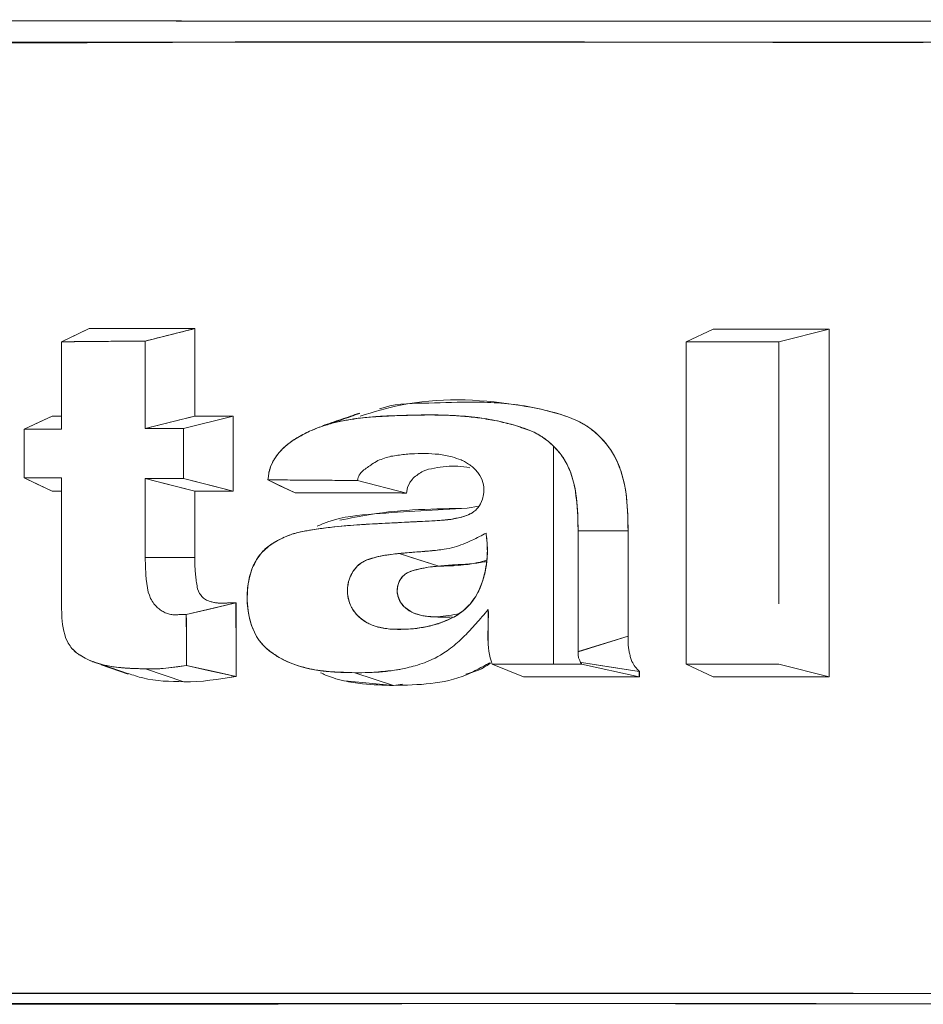
# Model space of a CAD drawing. Units: millimetres. Extents: x 10 to 593, y 4 to 410.
# Drawn here: x 79 to 84, y 377 to 382 of the extents above; entities that cross this region are included whole.
import ezdxf

# ---------------------------------------------------------------- set-up
doc = ezdxf.new("R2010")
doc.units = ezdxf.units.MM

msp = doc.modelspace()

# ---------------------------------------------------------------- linework, layer by layer
at = {"color": 7, "linetype": 'Continuous', "lineweight": 0}
for p, q in [((79.341936, 380.348713), (79.200251, 380.281651)), ((79.628311, 380.284939), (79.881568, 380.348714)), ((79.881567, 379.902469), (79.881567, 380.348713)), ((79.881838, 380.348729), (79.881838, 379.902469)), ((82.52504, 380.346304), (82.387465, 380.281192)), ((82.52504, 380.346308), (82.52504, 380.346304)), ((82.860642, 380.281807), (83.116771, 380.346305)), ((83.116773, 380.346308), (83.116773, 378.570864)), ((83.117194, 380.346308), (83.117194, 378.570864)), ((79.200239, 379.835391), (79.200239, 380.281645)), ((79.200245, 380.281646), (79.200244, 379.835389)), ((79.341939, 380.282739), (79.341939, 380.282623)), ((79.342131, 380.282626), (79.342131, 380.282741)), ((79.628314, 380.284942), (79.628314, 379.838679)), ((79.62832, 379.83868), (79.62832, 380.284941)), ((82.387464, 378.944203), (82.387464, 380.281191)), ((82.387604, 380.281191), (82.387604, 378.635979)), ((82.86065, 378.944203), (82.86065, 380.281805)), ((82.860833, 380.280541), (82.860833, 380.281805)), ((79.153336, 379.902453), (79.01131, 379.835237)), ((79.200239, 379.902453), (79.153336, 379.902453)), ((79.153338, 379.902454), (79.153338, 379.902443)), ((79.153523, 379.902232), (79.153523, 379.902469)), ((79.153523, 379.902469), (79.200239, 379.902469)), ((80.076295, 379.902455), (79.822963, 379.838657)), ((79.822971, 379.838659), (80.076296, 379.902456)), ((80.076295, 379.519552), (80.076295, 379.902455)), ((80.076596, 379.902469), (80.076596, 379.519537)), ((79.011312, 379.835233), (79.011313, 379.586773)), ((79.011318, 379.586772), (79.011316, 379.835233)), ((79.153338, 379.835353), (79.153338, 379.835334)), ((79.153523, 379.835334), (79.153523, 379.835353)), ((79.822963, 379.838657), (79.822963, 379.583348)), ((79.822969, 379.583348), (79.822969, 379.838658)), ((81.710549, 379.748924), (81.710549, 378.635278)), ((79.01131, 379.586769), (79.153336, 379.519554)), ((79.153338, 379.586672), (79.153338, 379.586655)), ((79.153523, 379.586655), (79.153523, 379.586671)), ((79.62829, 379.583326), (79.628426, 379.180891)), ((79.628292, 379.583326), (79.881631, 379.519537)), ((79.628363, 379.382108), (79.6283, 379.583326)), ((80.076296, 379.519551), (79.822971, 379.583348)), ((80.961251, 379.509528), (80.71161, 379.573674)), ((80.978317, 379.56273), (80.966982, 379.53742)), ((81.347547, 379.57467), (81.354262, 379.550922)), ((79.153336, 379.519554), (79.20021, 379.519554)), ((79.20021, 379.519537), (79.153523, 379.519537)), ((79.881838, 379.519537), (79.881941, 379.180913)), ((80.966982, 379.53742), (80.961576, 379.509528)), ((81.354576, 379.501449), (81.348729, 379.477424)), ((81.271428, 379.43132), (81.330533, 379.441589)), ((81.835022, 379.389859), (81.830415, 379.46293)), ((79.628426, 379.180891), (79.628363, 379.382108)), ((81.836535, 379.316494), (81.836565, 378.699699)), ((82.091875, 379.316498), (82.091896, 378.778864)), ((80.923872, 379.201145), (81.125696, 379.136503)), ((81.132033, 379.219183), (81.135976, 379.21992)), ((81.373575, 379.205683), (81.370249, 379.156562)), ((79.630956, 379.091356), (79.628426, 379.18089)), ((81.836554, 378.944203), (81.836548, 379.130349)), ((80.914838, 379.026607), (80.919957, 379.047645)), ((80.919957, 379.047646), (80.928938, 379.066877)), ((81.350276, 379.062895), (81.333601, 379.019739)), ((79.895516, 379.020483), (79.905478, 378.996247)), ((80.660337, 378.994457), (80.660164, 379.026539)), ((80.914031, 379.004516), (80.914838, 379.026607)), ((80.917951, 378.982117), (80.914031, 379.004515)), ((79.200417, 378.955975), (79.200423, 378.955975)), ((79.200423, 378.955975), (79.200417, 378.955975)), ((79.200423, 378.955975), (79.200449, 378.944204)), ((79.200449, 378.944203), (79.20272, 378.873104)), ((79.837891, 378.889838), (80.091232, 378.94867)), ((80.091457, 378.94867), (80.091719, 378.573173)), ((80.672628, 378.944203), (80.666494, 378.962162)), ((80.688026, 378.913897), (80.672628, 378.944203)), ((80.9303, 378.953141), (80.917951, 378.982117)), ((81.836556, 378.900448), (81.836554, 378.944203)), ((79.837993, 378.759343), (79.8379, 378.88984)), ((80.152631, 378.910316), (80.158502, 378.877054)), ((81.378417, 378.91464), (81.378484, 378.914716)), ((81.378136, 378.843817), (81.376903, 378.772575)), ((79.222181, 378.771733), (79.235726, 378.742249)), ((79.838052, 378.628844), (79.837993, 378.759343)), ((81.376903, 378.772575), (81.37808, 378.7374)), ((81.836565, 378.699699), (82.091485, 378.778863)), ((82.091485, 378.778863), (81.836566, 378.6997)), ((81.836562, 378.6997), (81.836562, 378.699766)), ((81.398909, 378.636187), (81.558418, 378.570864)), ((81.558418, 378.570863), (81.39891, 378.63619)), ((81.839424, 378.66906), (81.837785, 378.684322)), ((81.844798, 378.655298), (81.839424, 378.66906)), ((82.148576, 378.57087), (81.854284, 378.635062)), ((81.854287, 378.635063), (82.148577, 378.57087)), ((81.854403, 378.643887), (82.148991, 378.599263)), ((82.387465, 378.635979), (82.52504, 378.570867)), ((83.116771, 378.570866), (82.860642, 378.635364)), ((82.860833, 378.635366), (82.860833, 378.63663)), ((79.628812, 378.611767), (79.825502, 378.54654)), ((80.697384, 378.59235), (80.697463, 378.592352)), ((80.697392, 378.59235), (80.894436, 378.527397)), ((82.149403, 378.599263), (82.149021, 378.570864)), ((80.091719, 378.573173), (80.068867, 378.570884)), ((80.894799, 378.527385), (80.645907, 378.550515)), ((82.52504, 378.570867), (82.52504, 378.570864)), ((80.941385, 378.533169), (80.894799, 378.527385))]:
    msp.add_line(p, q, dxfattribs=at)
at = {"color": 7, "linetype": 'Continuous', "lineweight": 30}
for p, q in [((81.122093, 378.842799), (81.123927, 378.843432)), ((81.130512, 378.845703), (81.132467, 378.846378)), ((79.358925, 378.650002), (79.362792, 378.648669)), ((79.403794, 378.63454), (79.541844, 378.58697))]:
    msp.add_line(p, q, dxfattribs=at)
at = {"color": 7, "linetype": 'Continuous', "lineweight": 0, "flags": 128}
for points in [[(79.200239, 380.28165), (79.279591, 380.319205), (79.341939, 380.348713)], [(79.011316, 379.835238), (79.090845, 379.872877), (79.153338, 379.902454)], [(79.628314, 379.838679), (79.770166, 379.874403), (79.881631, 379.90247)], [(80.268119, 379.644986), (80.263303, 379.628452), (80.258488, 379.611918)], [(80.28259, 379.675443), (80.275354, 379.660214), (80.268119, 379.644986)], [(81.79152, 379.631372), (81.784205, 379.646722), (81.776891, 379.662071)], [(80.258488, 379.611918), (80.256472, 379.594018), (80.254455, 379.576118)], [(80.71439, 379.588478), (80.717258, 379.594924), (80.720126, 379.601369)], [(80.720126, 379.601369), (80.724191, 379.607019), (80.728258, 379.612669)], [(80.728258, 379.612669), (80.733242, 379.617675), (80.738227, 379.622682)], [(81.335744, 379.598757), (81.341645, 379.586714), (81.347547, 379.57467)], [(81.803639, 379.599231), (81.797579, 379.615302), (81.79152, 379.631372)], [(81.821015, 379.531946), (81.812326, 379.565589), (81.803639, 379.599231)], [(79.153338, 379.519553), (79.073804, 379.557195), (79.011318, 379.586769)], [(79.20019, 379.586617), (79.200229, 379.428957), (79.200269, 379.271296)], [(79.881631, 379.519537), (79.739754, 379.555259), (79.62829, 379.583326)], [(79.822963, 379.583348), (79.964825, 379.547624), (80.076295, 379.519552)], [(80.254452, 379.576116), (80.33189, 379.538937), (80.392742, 379.509721)], [(80.392745, 379.50972), (80.315298, 379.546903), (80.254452, 379.576116)], [(80.711604, 379.573673), (80.712996, 379.581076), (80.71439, 379.588478)], [(81.354262, 379.550922), (81.35539, 379.538575), (81.356518, 379.526228)], [(79.881666, 379.180913), (79.881595, 379.370543), (79.881567, 379.519537)], [(81.356518, 379.526228), (81.355548, 379.513839), (81.354576, 379.501449)], [(81.830415, 379.46293), (81.825715, 379.497438), (81.821015, 379.531946)], [(81.339203, 379.455004), (81.332743, 379.445008), (81.326282, 379.435013)], [(81.348729, 379.477424), (81.343965, 379.466214), (81.339203, 379.455004)], [(81.836541, 379.316495), (81.835781, 379.353177), (81.835022, 379.389859)], [(81.366959, 379.304958), (81.369713, 379.280168), (81.372465, 379.255379)], [(81.836535, 379.316495), (81.963995, 379.316495), (82.091452, 379.316498)], [(82.091452, 379.316498), (81.948699, 379.316494), (81.836535, 379.316494)], [(81.836548, 379.130349), (81.836545, 379.223422), (81.836541, 379.316495)], [(79.200269, 379.271296), (79.200345, 379.113635), (79.200423, 378.955975)], [(81.372465, 379.255379), (81.373019, 379.230531), (81.373575, 379.205683)], [(81.12573, 379.136492), (81.024791, 379.168823), (80.923872, 379.201145)], [(79.628426, 379.180891), (79.770279, 379.180904), (79.88173, 379.180915)], [(79.88173, 379.180913), (79.739882, 379.1809), (79.628426, 379.18089)], [(81.370249, 379.156562), (81.366363, 379.132647), (81.362478, 379.108733)], [(79.635654, 379.046984), (79.633306, 379.06917), (79.630956, 379.091356)], [(80.17431, 379.125121), (80.167083, 379.101647), (80.159859, 379.078173)], [(80.665494, 379.057585), (80.670692, 379.072174), (80.675889, 379.086763)], [(81.362478, 379.108733), (81.356376, 379.085814), (81.350276, 379.062895)], [(79.64402, 379.003163), (79.639837, 379.025074), (79.635654, 379.046984)], [(80.153836, 379.045529), (80.151927, 379.028806), (80.150017, 379.012084)], [(80.159859, 379.078173), (80.156848, 379.061851), (80.153836, 379.045529)], [(80.660164, 379.026539), (80.662829, 379.042062), (80.665494, 379.057585)], [(79.655365, 378.971706), (79.649693, 378.987435), (79.64402, 379.003163)], [(80.150017, 379.012084), (80.149248, 378.995138), (80.148478, 378.978191)], [(80.666494, 378.962162), (80.663416, 378.978309), (80.660337, 378.994457)], [(80.091177, 378.948657), (79.949339, 378.915719), (79.837888, 378.889838)], [(80.148478, 378.978191), (80.148899, 378.961197), (80.149323, 378.944204)], [(80.149323, 378.944203), (80.150977, 378.92726), (80.152631, 378.910316)], [(81.378484, 378.914716), (81.378311, 378.879267), (81.378136, 378.843818)], [(79.20272, 378.873104), (79.20454, 378.855496), (79.206361, 378.837889)], [(79.206361, 378.837889), (79.209493, 378.820873), (79.212627, 378.803859)], [(80.158502, 378.877054), (80.16276, 378.860917), (80.167021, 378.84478)], [(80.167021, 378.84478), (80.172643, 378.829319), (80.178264, 378.813858)], [(79.212627, 378.803859), (79.217404, 378.787795), (79.222181, 378.771733)], [(80.178264, 378.813858), (80.185295, 378.799258), (80.192329, 378.784659)], [(81.37808, 378.7374), (81.379825, 378.720094), (81.381568, 378.702788)], [(81.381568, 378.702788), (81.384902, 378.685887), (81.388233, 378.668987)], [(81.837785, 378.684322), (81.837174, 378.692011), (81.836562, 378.6997)], [(81.388233, 378.668987), (81.39357, 378.652589), (81.398907, 378.636191)], [(81.854279, 378.635065), (81.849538, 378.645182), (81.844798, 378.655298)], [(82.148991, 378.599263), (81.984021, 378.624253), (81.854401, 378.643888)], [(79.838051, 378.628843), (79.979941, 378.597675), (80.091415, 378.573186)], [(80.091415, 378.573186), (79.949535, 378.604354), (79.838051, 378.628843)]]:
    msp.add_lwpolyline(points, dxfattribs=at)
at = {"color": 7, "linetype": 'Continuous', "lineweight": 0}
for points, knots in [([(99.097009, 381.910889), (99.04037, 381.91085), (98.9039, 381.910755), (98.622068, 381.910505), (98.079119, 381.910023), (97.26291, 381.909946), (96.403138, 381.912182), (95.7626, 381.91568), (95.374835, 381.918548), (94.97541, 381.921663), (94.47517, 381.924028), (93.975827, 381.924789), (93.577813, 381.924267), (93.18522, 381.923268), (92.530846, 381.922712), (91.814081, 381.923314), (91.127719, 381.924258), (90.64818, 381.925058), (90.171705, 381.92552), (89.725394, 381.925235), (89.228553, 381.924391), (88.52686, 381.92296), (87.771723, 381.921439), (87.123699, 381.921046), (86.73817, 381.92127), (86.147049, 381.921509), (85.2882, 381.921262), (84.448493, 381.920036), (83.911116, 381.918653), (83.565469, 381.918123), (83.15804, 381.918004), (82.700378, 381.918281), (82.265618, 381.918643), (81.848917, 381.918246), (81.302855, 381.91759), (80.637736, 381.917633), (79.986192, 381.918282), (79.470153, 381.91939), (79.007906, 381.919981), (78.461033, 381.919818), (77.822398, 381.919577), (77.273813, 381.920177), (76.879133, 381.921409), (76.647426, 381.92229), (76.47031, 381.923084), (76.282822, 381.923794), (76.033753, 381.924393), (75.735333, 381.924654), (75.458796, 381.923837), (75.252681, 381.922384), (75.057249, 381.920492), (74.815078, 381.918596), (74.429355, 381.916131), (73.95035, 381.914393), (73.524786, 381.91453), (73.240395, 381.915404), (73.041895, 381.91547), (72.784098, 381.914923), (72.464871, 381.913696), (72.1175, 381.912358), (71.766569, 381.911478), (71.530785, 381.911804), (71.420972, 381.911956)], [0, 0, 0, 0, 0.00513929, 0.01238279, 0.02558816, 0.05447523, 0.08667576, 0.10402173, 0.11300649, 0.12213317, 0.1405823, 0.1589772, 0.16828282, 0.17755877, 0.19556142, 0.22933408, 0.24467232, 0.26014205, 0.27459605, 0.28985337, 0.30273568, 0.32229717, 0.35762355, 0.3763778, 0.38601643, 0.39567389, 0.43496616, 0.47211146, 0.48155061, 0.49071494, 0.50807144, 0.5241337, 0.53890466, 0.55423303, 0.56894708, 0.5982093, 0.6272639, 0.64171986, 0.65656019, 0.68019266, 0.7054849, 0.73244891, 0.74656103, 0.75381378, 0.76100425, 0.76846698, 0.77717529, 0.79235432, 0.8065486, 0.81327921, 0.81983625, 0.8329675, 0.84614522, 0.87264207, 0.89933115, 0.90608484, 0.91311369, 0.92807045, 0.94423216, 0.96160468, 0.98211786, 1, 1, 1, 1]), ([(71.421052, 381.912082), (71.468853, 381.911993), (71.564484, 381.911814), (71.70984, 381.911626), (71.856647, 381.911496), (72.005035, 381.91143), (72.154965, 381.911427), (72.306445, 381.911486), (72.459466, 381.911609), (72.75736, 381.911962), (73.230351, 381.913034), (73.935825, 381.915711), (74.626891, 381.918532), (75.562516, 381.921664), (76.48211, 381.922048), (77.502749, 381.92054), (78.5494, 381.919569), (80.447344, 381.918258), (82.670113, 381.917625), (85.09308, 381.919443), (86.965598, 381.921185), (88.988955, 381.922983), (90.495617, 381.924842), (91.578422, 381.925293), (92.244933, 381.924544), (93.053173, 381.922809), (93.973526, 381.920374), (94.819558, 381.918087), (95.495063, 381.916162), (96.016371, 381.914606), (96.530752, 381.913149), (97.045243, 381.912004), (97.551107, 381.911194), (98.067019, 381.910672), (98.582144, 381.910436), (98.925532, 381.910538), (99.096995, 381.910589)], [0, 0, 0, 0, 0.00779586, 0.01559659, 0.02340222, 0.03121276, 0.03902824, 0.04684866, 0.05467405, 0.06250444, 0.09212346, 0.12500653, 0.16380088, 0.1875359, 0.25003065, 0.28129521, 0.31253517, 0.37502814, 0.49998286, 0.55271175, 0.62499643, 0.68748086, 0.74996829, 0.76880606, 0.78964847, 0.81249489, 0.8442076, 0.87498453, 0.8904757, 0.90623764, 0.92274267, 0.93749877, 0.95318721, 0.96883344, 0.98443764, 1, 1, 1, 1]), ([(71.758713, 381.810747), (71.799502, 381.810682), (71.89128, 381.810533), (72.034777, 381.81019), (72.188698, 381.809817), (72.411158, 381.809262), (72.694238, 381.80876), (72.994588, 381.808833), (73.237142, 381.8093), (73.410617, 381.810026), (73.568723, 381.810568), (73.721268, 381.810668), (73.919257, 381.810518), (74.1646, 381.810007), (74.458544, 381.809342), (74.77687, 381.808857), (75.268072, 381.808868), (75.853789, 381.808763), (76.456015, 381.808756), (76.903225, 381.808756), (77.21002, 381.808849), (77.469725, 381.808746), (77.749883, 381.808363), (78.150994, 381.807649), (78.641425, 381.807086), (79.082648, 381.807428), (79.439229, 381.808334), (79.684383, 381.80936), (79.882419, 381.810377), (80.029555, 381.811308), (80.188486, 381.812054), (80.526966, 381.813007), (81.077467, 381.813198), (81.753725, 381.811855), (82.29648, 381.810746), (82.739319, 381.809909), (83.144996, 381.809397), (83.452305, 381.809382), (83.597746, 381.809375)], [0, 0, 0, 0, 0.01347903, 0.03032924, 0.04664848, 0.0629685, 0.10102185, 0.13520515, 0.15539374, 0.17481368, 0.18773029, 0.20267262, 0.21963871, 0.24510496, 0.27261461, 0.30217181, 0.3333206, 0.40719747, 0.45826716, 0.48923486, 0.52076879, 0.53518617, 0.55359528, 0.58953932, 0.6324191, 0.67081987, 0.69389283, 0.71617022, 0.72815978, 0.74003622, 0.75040872, 0.76484882, 0.81748084, 0.87418148, 0.91344181, 0.93500697, 0.9692404, 1, 1, 1, 1]), ([(99.119871, 381.810841), (98.120128, 381.810841), (96.102911, 381.810841), (93.110823, 381.810841), (90.161305, 381.810841), (87.29552, 381.810841), (84.534557, 381.810841), (81.948908, 381.810841), (79.548836, 381.810841), (77.340258, 381.810841), (75.294547, 381.810841), (73.407828, 381.810841), (72.308722, 381.810841), (71.759172, 381.810841)], [0, 0, 0, 0, 0.09185389, 0.18533686, 0.2788186, 0.37230235, 0.46578646, 0.55927198, 0.64741726, 0.73556242, 0.82370871, 0.91185467, 1, 1, 1, 1]), ([(79.881838, 380.348729), (79.719358, 380.348729), (79.539306, 380.348729), (79.360616, 380.348729), (79.342131, 380.348729)], [0.52708879298, 0.52708879298, 0.52708879298, 0.52708879298, 0.53596174278, 0.53698642846, 0.53698642846, 0.53698642846, 0.53698642846]), ([(79.200251, 380.281651), (79.235756, 380.281802), (79.306767, 380.282105), (79.413595, 380.283411), (79.520707, 380.284613), (79.592443, 380.28483), (79.628311, 380.284939)], [0, 0, 0, 0, 0.25000107, 0.49999812, 0.74999721, 1, 1, 1, 1]), ([(82.387465, 380.281192), (82.466068, 380.281301), (82.589243, 380.281473), (82.747139, 380.281776), (82.82635, 380.281798), (82.860643, 380.281807)], [0, 0, 0, 0, 0.499999336, 0.783533796, 1, 1, 1, 1]), ([(82.091452, 379.316498), (82.090431, 379.383385), (82.088864, 379.486047), (82.059203, 379.619583), (82.01792, 379.714629), (81.95613, 379.791261), (81.862036, 379.872681), (81.710704, 379.92631), (81.392899, 379.987067), (81.049463, 380.00021), (80.792555, 379.923041), (80.724208, 379.902512)], [0, 0, 0, 0, 0.09757355, 0.1497606, 0.20101764, 0.25247185, 0.30408896, 0.40279121, 0.52442159, 0.87347798, 1, 1, 1, 1]), ([(80.82329, 379.938834), (80.831632, 379.941544), (80.913056, 379.968002), (81.076121, 379.966817), (81.273949, 379.975827), (81.442895, 379.970117), (81.580785, 379.953564), (81.717058, 379.922015), (81.851798, 379.877286), (81.971855, 379.785785), (82.054885, 379.647148), (82.089228, 379.48312), (82.090989, 379.372283), (82.091875, 379.316498)], [0, 0, 0, 0, 0.01653954, 0.16144165, 0.30639274, 0.39350294, 0.48024857, 0.56693995, 0.6539577, 0.74037312, 0.82707392, 0.91296343, 1, 1, 1, 1]), ([(80.25848, 379.61192), (80.259805, 379.617732), (80.26236, 379.628943), (80.267651, 379.644474), (80.273429, 379.65832), (80.279535, 379.67055), (80.285705, 379.681307), (80.297598, 379.699761), (80.312069, 379.717635), (80.334498, 379.740638), (80.360499, 379.763484), (80.405966, 379.794873), (80.464552, 379.825443), (80.5306, 379.851391), (80.592727, 379.869058), (80.649557, 379.881178), (80.700911, 379.88929), (80.746501, 379.894659), (80.786237, 379.898188), (80.820048, 379.900511), (80.847875, 379.902044), (80.869677, 379.903056), (80.915159, 379.904902), (80.986532, 379.907087), (81.100562, 379.908994), (81.224251, 379.905819), (81.351245, 379.892822), (81.443069, 379.874538), (81.508014, 379.856718), (81.560143, 379.840927), (81.615903, 379.819971), (81.669603, 379.786467), (81.706211, 379.754477), (81.734796, 379.723704), (81.764175, 379.687279), (81.805205, 379.610463), (81.83444, 379.479521), (81.83581, 379.372907), (81.836535, 379.316495)], [0, 0, 0, 0, 0.00765629, 0.01477076, 0.02135856, 0.02742964, 0.03299774, 0.0380678, 0.05725005, 0.06475676, 0.08348221, 0.10736516, 0.14601405, 0.18234145, 0.21531995, 0.24525304, 0.27202152, 0.29567366, 0.31622715, 0.33368087, 0.34802698, 0.35925665, 0.36736246, 0.418288, 0.46935922, 0.54295752, 0.60810605, 0.66374248, 0.68452595, 0.7097438, 0.74579067, 0.77312341, 0.80090172, 0.81427874, 0.83144475, 0.86494481, 0.92853935, 1, 1, 1, 1]), ([(79.011311, 379.835237), (79.043502, 379.835246), (79.106359, 379.835264), (79.169464, 379.83535), (79.200251, 379.835391)], [0, 0, 0, 0, 0.51212852, 1, 1, 1, 1]), ([(79.628311, 379.838679), (79.661212, 379.838659), (79.72598, 379.838621), (79.790986, 379.838646), (79.822971, 379.838659)], [0, 0, 0, 0, 0.50797534, 1, 1, 1, 1]), ([(81.283535, 379.638745), (81.263334, 379.642006), (81.203428, 379.651676), (81.123788, 379.640387), (81.044104, 379.625612), (81.010874, 379.598254), (80.994384, 379.584678)], [0, 0, 0, 0, 0.20290155, 0.60172553, 0.80236216, 1, 1, 1, 1]), ([(79.200191, 379.586618), (79.168375, 379.58666), (79.105287, 379.586744), (79.042455, 379.586761), (79.011311, 379.586769)], [0, 0, 0, 0, 0.50431927, 1, 1, 1, 1]), ([(79.822971, 379.583348), (79.78985, 379.583362), (79.72483, 379.583389), (79.660065, 379.583347), (79.628291, 379.583326)], [0, 0, 0, 0, 0.50939245, 1, 1, 1, 1]), ([(80.711611, 379.573674), (80.673322, 379.573807), (80.596744, 379.574072), (80.482351, 379.57507), (80.368236, 379.57603), (80.29238, 379.576087), (80.254452, 379.576116)], [0, 0, 0, 0, 0.25000219, 0.49999996, 0.74999852, 1, 1, 1, 1]), ([(80.392742, 379.509721), (80.433384, 379.509809), (80.527576, 379.510012), (80.679515, 379.509963), (80.828321, 379.509765), (80.923722, 379.509601), (80.961212, 379.509536)], [0, 0, 0, 0, 0.21572374, 0.499973, 0.80350629, 1, 1, 1, 1]), ([(80.961576, 379.509527), (80.898047, 379.50963), (80.77099, 379.509835), (80.581467, 379.509895), (80.455839, 379.50977), (80.393025, 379.509707)], [0, 0, 0, 0, 0.3333345, 0.66666774, 1, 1, 1, 1]), ([(80.697391, 378.59235), (80.677332, 378.592648), (80.628811, 378.59337), (80.569975, 378.596903), (80.505693, 378.604527), (80.41703, 378.620975), (80.311543, 378.662805), (80.226596, 378.729344), (80.18117, 378.799782), (80.153154, 378.881947), (80.146137, 378.968208), (80.152146, 379.045984), (80.166217, 379.112405), (80.199052, 379.179607), (80.237886, 379.223884), (80.274373, 379.249784), (80.302551, 379.266948), (80.331825, 379.281851), (80.36142, 379.294149), (80.391951, 379.304015), (80.422973, 379.311479), (80.475321, 379.321277), (80.5592, 379.334021), (80.675486, 379.344948), (80.804772, 379.352959), (80.932622, 379.358927), (81.039606, 379.364688), (81.123392, 379.368983), (81.177096, 379.372797), (81.219363, 379.379963), (81.244084, 379.386727), (81.264777, 379.393883), (81.280846, 379.399809), (81.297153, 379.408188), (81.306197, 379.415233), (81.310185, 379.418339)], [0, 0, 0, 0, 0.02955651, 0.07149188, 0.08682823, 0.12515035, 0.20441804, 0.25006822, 0.27171827, 0.31220821, 0.35568583, 0.37462513, 0.40631427, 0.43741787, 0.46821623, 0.48377919, 0.49955242, 0.5152037, 0.53079791, 0.54594284, 0.56205846, 0.57761912, 0.62464012, 0.6871743, 0.74971877, 0.8150044, 0.87486778, 0.9066962, 0.93741129, 0.95305514, 0.9687049, 0.97437318, 0.98435215, 0.99310093, 1, 1, 1, 1]), ([(81.271004, 379.431528), (81.191734, 379.427767), (81.033044, 379.420238), (80.796237, 379.403297), (80.617199, 379.387936), (80.523578, 379.347896), (80.505448, 379.340143)], [0, 0, 0, 0, 0.30592441, 0.61242521, 0.92494809, 1, 1, 1, 1]), ([(80.62142, 379.37042), (80.673397, 379.381244), (80.886337, 379.42559), (81.105648, 379.428853), (81.271428, 379.43132)], [0, 0, 0, 0, 0.24409066, 1, 1, 1, 1]), ([(80.660386, 378.994465), (80.661032, 378.989263), (80.662374, 378.97846), (80.666218, 378.962235), (80.67163, 378.945647), (80.679013, 378.929027), (80.688495, 378.912526), (80.700145, 378.89636), (80.714, 378.880983), (80.732137, 378.864952), (80.753158, 378.850868), (80.782439, 378.836105), (80.814637, 378.824866), (80.861293, 378.815452), (80.915914, 378.812667), (80.980825, 378.814399), (81.045663, 378.822311), (81.104536, 378.836234), (81.154791, 378.854158), (81.195833, 378.87187), (81.233369, 378.893998), (81.268469, 378.921872), (81.293826, 378.950915), (81.312363, 378.977902), (81.334347, 379.016116), (81.356911, 379.075446), (81.37094, 379.148808), (81.374597, 379.211957), (81.372676, 379.262921), (81.368678, 379.292321), (81.36696, 379.304957)], [0, 0, 0, 0, 0.012511134, 0.025977931, 0.040106885, 0.054970277, 0.07090142, 0.08800278, 0.106103545, 0.125167048, 0.152931547, 0.175496674, 0.217132102, 0.249922291, 0.312572433, 0.375097213, 0.437774239, 0.500393922, 0.547841122, 0.588744077, 0.62581725, 0.667601753, 0.708690886, 0.725196039, 0.750849054, 0.81931173, 0.878914087, 0.929143731, 0.969545149, 1, 1, 1, 1]), ([(81.36696, 379.304959), (81.355716, 379.298871), (81.332295, 379.286187), (81.293543, 379.266992), (81.250433, 379.248406), (81.202646, 379.232077), (81.146999, 379.220228), (81.080182, 379.213849), (81.003882, 379.207628), (80.95057, 379.203309), (80.923871, 379.201145)], [0, 0, 0, 0, 0.080818832, 0.168356187, 0.274789976, 0.380965087, 0.495211964, 0.646688738, 0.823061259, 1, 1, 1, 1]), ([(80.923871, 379.201145), (80.913662, 379.200179), (80.884894, 379.197456), (80.841856, 379.191202), (80.795281, 379.179739), (80.763914, 379.170407), (80.742781, 379.160363), (80.729553, 379.152731), (80.713284, 379.140037), (80.695604, 379.120497), (80.677812, 379.093078), (80.670022, 379.069884), (80.66584, 379.057431)], [0, 0, 0, 0, 0.10159204, 0.28627504, 0.42913975, 0.57257491, 0.60541506, 0.6546397, 0.71848423, 0.79692286, 0.89096574, 1, 1, 1, 1]), ([(79.88194, 379.180913), (79.881727, 379.170071), (79.8813, 379.148448), (79.882575, 379.116078), (79.885294, 379.083943), (79.88946, 379.051995), (79.893494, 379.031004), (79.895516, 379.020484)], [0, 0, 0, 0, 0.20092286, 0.40068393, 0.59998187, 0.79952023, 1, 1, 1, 1]), ([(81.125696, 379.136503), (81.152254, 379.138898), (81.229615, 379.145872), (81.311437, 379.147235), (81.365504, 379.159238), (81.369161, 379.16005)], [0, 0, 0, 0, 0.327694995, 0.954516508, 1, 1, 1, 1]), ([(81.126073, 379.136492), (81.193103, 379.137602), (81.275291, 379.138965), (81.355324, 379.162297), (81.370084, 379.1666)], [0, 0, 0, 0, 0.81557618, 1, 1, 1, 1]), ([(80.95641, 379.096926), (80.956465, 379.096964), (80.961525, 379.100484), (80.970931, 379.105488), (80.995457, 379.113571), (81.04472, 379.127467), (81.089205, 379.13332), (81.12573, 379.136492)], [0.850929781, 0.850929781, 0.850929781, 0.850929781, 0.851152585, 0.871646447, 0.89112995, 0.909343707, 0.999999917, 0.999999917, 0.999999917, 0.999999917]), ([(80.956743, 379.096923), (80.961111, 379.099378), (80.969832, 379.104277), (80.983447, 379.110097), (80.999284, 379.115209), (81.01817, 379.119867), (81.046592, 379.12612), (81.08281, 379.132475), (81.111647, 379.135152), (81.126073, 379.136491)], [0, 0, 0, 0, 0.08337043, 0.16646066, 0.24975134, 0.36718514, 0.50022021, 0.74998687, 1, 1, 1, 1]), ([(80.917631, 378.982117), (80.91542, 378.989729), (80.914176, 378.996978), (80.913743, 379.004369), (80.913735, 379.004517)], [0.7267858756, 0.7267858756, 0.7267858756, 0.7267858756, 0.747673308, 0.748102017, 0.748102017, 0.748102017, 0.748102017]), ([(79.941161, 378.962401), (79.947214, 378.960184), (79.959278, 378.955765), (79.977764, 378.951168), (79.996414, 378.948123), (80.015262, 378.946725), (80.031169, 378.94704), (80.043876, 378.947879), (80.057494, 378.949297), (80.073323, 378.949569), (80.086025, 378.948939), (80.091456, 378.948669)], [0, 0, 0, 0, 0.124968439, 0.24908855, 0.372974543, 0.497244096, 0.622480843, 0.687526137, 0.748891274, 0.892633423, 1, 1, 1, 1]), ([(81.378485, 378.914715), (81.357709, 378.890611), (81.327057, 378.855048), (81.277752, 378.800808), (81.227326, 378.749992), (81.15165, 378.688574), (81.074414, 378.649016), (81.008034, 378.628394), (80.967867, 378.617813), (80.935886, 378.610992), (80.893944, 378.60348), (80.838998, 378.596658), (80.768293, 378.592302), (80.721028, 378.592334), (80.697391, 378.59235)], [0, 0, 0, 0, 0.11317449, 0.16697867, 0.26259118, 0.3719865, 0.52379686, 0.5896171, 0.64405035, 0.68708361, 0.7187528, 0.81248263, 0.90622678, 1, 1, 1, 1]), ([(81.231373, 378.893887), (81.19472, 378.886784), (81.126863, 378.873635), (81.043562, 378.881527), (80.984234, 378.900096), (80.959748, 378.92008), (80.947681, 378.929929)], [0, 0, 0, 0, 0.377517451, 0.698907495, 0.851606274, 1, 1, 1, 1]), ([(81.193571, 378.876815), (81.16117, 378.876331), (81.094808, 378.87534), (81.008085, 378.885163), (80.963444, 378.918447), (80.948023, 378.929945)], [0, 0, 0, 0, 0.38440415, 0.78734236, 1, 1, 1, 1]), ([(82.091895, 378.778863), (82.091623, 378.771388), (82.091081, 378.756556), (82.092153, 378.734433), (82.094622, 378.712698), (82.09865, 378.691361), (82.104081, 378.670362), (82.10891, 378.656857), (82.111337, 378.650068)], [0, 0, 0, 0, 0.16974831, 0.33676531, 0.5021573, 0.66706332, 0.83263242, 1, 1, 1, 1]), ([(79.628811, 378.611767), (79.603361, 378.612523), (79.537764, 378.614471), (79.456325, 378.621605), (79.385618, 378.639811), (79.349852, 378.653295), (79.324721, 378.665247), (79.308792, 378.673693), (79.29107, 378.684337), (79.271777, 378.697506), (79.260052, 378.709778), (79.253942, 378.716173)], [0, 0, 0, 0, 0.19462779, 0.50165203, 0.62587282, 0.74958817, 0.7876883, 0.8319651, 0.88244455, 0.93874307, 1, 1, 1, 1]), ([(80.894436, 378.527397), (81.022039, 378.530004), (81.192537, 378.533489), (81.34597, 378.620848), (81.384572, 378.642827)], [0, 0, 0, 0, 0.7484113, 1, 1, 1, 1]), ([(81.389066, 378.642797), (81.387989, 378.641855), (81.351798, 378.610224), (81.307477, 378.5975), (81.264475, 378.585153)], [0, 0, 0, 0, 0.02975709, 1, 1, 1, 1]), ([(81.854277, 378.635062), (81.821559, 378.635085), (81.745285, 378.635137), (81.623773, 378.635569), (81.50481, 378.636019), (81.429168, 378.636139), (81.398907, 378.636187)], [0, 0, 0, 0, 0.21447864, 0.50000001, 0.79996901, 1, 1, 1, 1]), ([(82.860643, 378.635364), (82.82635, 378.635373), (82.747139, 378.635395), (82.589244, 378.635698), (82.466068, 378.635869), (82.387465, 378.635979)], [0, 0, 0, 0, 0.21646561, 0.50000073, 1, 1, 1, 1]), ([(79.542163, 378.588561), (79.566737, 378.580072), (79.65837, 378.548418), (79.754872, 378.547333), (79.825494, 378.54654)], [0, 0, 0, 0, 0.26817709, 1, 1, 1, 1]), ([(79.838051, 378.628843), (79.823277, 378.626568), (79.788445, 378.621205), (79.733042, 378.614653), (79.678069, 378.610933), (79.643119, 378.611525), (79.628811, 378.611767)], [0, 0, 0, 0, 0.21213897, 0.50016967, 0.79539065, 1, 1, 1, 1]), ([(80.522096, 378.592267), (80.530812, 378.588158), (80.552351, 378.578004), (80.592151, 378.564064), (80.654757, 378.546829), (80.756962, 378.530514), (80.841802, 378.52859), (80.894433, 378.527397)], [0, 0, 0, 0, 0.0746609, 0.18450834, 0.32969221, 0.5841673, 1, 1, 1, 1]), ([(71.759172, 376.954313), (72.343242, 376.954313), (73.511386, 376.954313), (75.530665, 376.954313), (77.726883, 376.954313), (80.103591, 376.954313), (82.637934, 376.954313), (85.260591, 376.954313), (87.943963, 376.954313), (90.663038, 376.954313), (93.453286, 376.954313), (96.277001, 376.954313), (98.178034, 376.954313), (99.119648, 376.954313)], [0, 0, 0, 0, 0.09348483, 0.1869704, 0.28045624, 0.37394058, 0.46742596, 0.56091179, 0.64905747, 0.73720264, 0.82534606, 0.91349096, 1, 1, 1, 1]), ([(76.334627, 376.956266), (76.397815, 376.956268), (76.523797, 376.956272), (76.713949, 376.956277), (76.904171, 376.956282), (77.094556, 376.956285), (77.285032, 376.956288), (77.475574, 376.956289), (77.666145, 376.95629), (77.856711, 376.95629), (78.047239, 376.95629), (78.237695, 376.956288), (78.428047, 376.956286), (78.618263, 376.956282), (78.808312, 376.956278), (78.998163, 376.956274), (79.187784, 376.956268), (79.377147, 376.956261), (79.566222, 376.956254), (79.754979, 376.956246), (79.943391, 376.956237), (80.131429, 376.956227), (80.319066, 376.956216), (80.506275, 376.956204), (80.693029, 376.956192), (80.879302, 376.956179), (81.065071, 376.956165), (81.606422, 376.956123), (82.560872, 376.955975), (84.083937, 376.955525), (85.524296, 376.955049), (87.476031, 376.954455), (89.798521, 376.954071), (92.358131, 376.954201), (94.417368, 376.954568), (95.655839, 376.954839), (96.555874, 376.955034), (97.107852, 376.955116), (97.645203, 376.955167), (98.167736, 376.955184), (98.675231, 376.955171), (99.00876, 376.955132), (99.172908, 376.955113)], [0, 0, 0, 0, 0.01042876, 0.02079238, 0.03109091, 0.04132435, 0.05149273, 0.06159607, 0.07163439, 0.08160771, 0.09151604, 0.1013594, 0.11113781, 0.12085128, 0.13049983, 0.14008348, 0.14960223, 0.1590561, 0.16844511, 0.17776928, 0.1870286, 0.19622311, 0.20535281, 0.21441771, 0.22341784, 0.2323532, 0.24122387, 0.25003, 0.30955863, 0.37505714, 0.45764403, 0.50006583, 0.62767532, 0.74997201, 0.81249264, 0.87501268, 0.89738192, 0.91913606, 0.94027496, 0.96079855, 0.98070687, 1, 1, 1, 1]), ([(71.592691, 376.90466), (71.643139, 376.90476), (71.746037, 376.904965), (71.905674, 376.905233), (72.07322, 376.905481), (72.249058, 376.905705), (72.433357, 376.905907), (72.626355, 376.906085), (72.828274, 376.906241), (73.039344, 376.906374), (73.2598, 376.906485), (73.606359, 376.906613), (74.03145, 376.906724), (74.478464, 376.906712), (74.816762, 376.906607), (75.080324, 376.906348), (75.378632, 376.906458), (75.809927, 376.907026), (76.418946, 376.907927), (77.048772, 376.907827), (77.584271, 376.906435), (77.900901, 376.90497), (78.111409, 376.903734), (78.259676, 376.902733), (78.526444, 376.901341), (79.088468, 376.899663), (79.765937, 376.900045), (80.387564, 376.901461), (80.759482, 376.902434), (81.054552, 376.903342), (81.376162, 376.904057), (81.739726, 376.904279), (82.164933, 376.904127), (82.626401, 376.903569), (83.03733, 376.902995), (83.364102, 376.902853), (83.689931, 376.90262), (84.054547, 376.90215), (84.431255, 376.901784), (84.765909, 376.901632), (85.091339, 376.90206), (85.560452, 376.903073), (86.17851, 376.904046), (86.926696, 376.904492), (87.57511, 376.903884), (88.090562, 376.902721), (88.45326, 376.901369), (88.776733, 376.900265), (89.071068, 376.899816), (89.417623, 376.8997), (89.852115, 376.900131), (90.324464, 376.900937), (90.876503, 376.902055), (91.438683, 376.903087), (91.961238, 376.903673), (92.362123, 376.903731), (92.981605, 376.903823), (93.785659, 376.904293), (94.63346, 376.904813), (95.273485, 376.905187), (95.851296, 376.905419), (96.47627, 376.905616), (97.072242, 376.905742), (97.619779, 376.905798), (98.145065, 376.905788), (98.647852, 376.905721), (98.975738, 376.905618), (99.135821, 376.905567)], [0, 0, 0, 0, 0.00828039, 0.01688923, 0.02582657, 0.03509242, 0.04468681, 0.05460972, 0.06486115, 0.07544106, 0.08634939, 0.09758605, 0.12622026, 0.14720646, 0.15989063, 0.17257145, 0.18291893, 0.19967, 0.22915072, 0.26103344, 0.2786303, 0.29533312, 0.29982673, 0.30428651, 0.31338114, 0.33198719, 0.37090865, 0.39124923, 0.40172606, 0.41218153, 0.42374118, 0.43696735, 0.45186177, 0.46985449, 0.48662057, 0.49565546, 0.50436384, 0.520887, 0.53379029, 0.54344482, 0.55537737, 0.56704477, 0.59104823, 0.61766077, 0.64176024, 0.65530675, 0.66848347, 0.67742621, 0.68697178, 0.69712049, 0.71097396, 0.72879033, 0.74231752, 0.76353572, 0.78207192, 0.79162937, 0.80127574, 0.84025676, 0.86668613, 0.87991678, 0.89942356, 0.91996681, 0.93738222, 0.95409315, 0.97009966, 0.98540188, 1, 1, 1, 1]), ([(99.135826, 376.905502), (99.043738, 376.905529), (98.858664, 376.905583), (98.579893, 376.905642), (98.298591, 376.905685), (98.014793, 376.905711), (97.728519, 376.905721), (97.439796, 376.905713), (97.148647, 376.905689), (96.855101, 376.905648), (96.559185, 376.90559), (96.260929, 376.905516), (95.960362, 376.905424), (95.657516, 376.905316), (95.352425, 376.905192), (94.810003, 376.904938), (94.033253, 376.904551), (93.027366, 376.904052), (92.028374, 376.903551), (90.683459, 376.902839), (89.054254, 376.90213), (87.249861, 376.901724), (85.401095, 376.901954), (83.581471, 376.902539), (81.726738, 376.90324), (80.38466, 376.903667), (79.291891, 376.90417), (78.450736, 376.904659), (77.611504, 376.905152), (76.78873, 376.905581), (76.005313, 376.905919), (75.232791, 376.906215), (74.600055, 376.906389), (74.110455, 376.906444), (73.719227, 376.906391), (73.386469, 376.906277), (73.063667, 376.906095), (72.750671, 376.905845), (72.447285, 376.905528), (72.153488, 376.905142), (71.868595, 376.904695), (71.684623, 376.904337), (71.593212, 376.904159)], [0, 0, 0, 0, 0.00839768, 0.01687719, 0.02543852, 0.03408168, 0.04280668, 0.0516135, 0.06050217, 0.06947267, 0.07852501, 0.08765919, 0.09687522, 0.10617309, 0.11555282, 0.1250144, 0.15627541, 0.18753673, 0.21879828, 0.25006002, 0.31478948, 0.37500744, 0.42679944, 0.49999399, 0.56250971, 0.62502514, 0.64896487, 0.68747739, 0.72340927, 0.75000592, 0.78913587, 0.82301101, 0.85163122, 0.87499651, 0.89128215, 0.90737905, 0.9232873, 0.93900694, 0.95453802, 0.96988054, 0.98503453, 1, 1, 1, 1])]:
    msp.add_open_spline(points, degree=3, knots=knots, dxfattribs=at)
for points in [[(79.881568, 380.348714), (79.70035, 380.348713), (79.520347, 380.348713), (79.341936, 380.348713)], [(79.881567, 380.348713), (79.797135, 380.327457), (79.712729, 380.306199), (79.628314, 380.284941)], [(83.116772, 380.346305), (82.918341, 380.346304), (82.721083, 380.346304), (82.52504, 380.346304)], [(83.117194, 380.346307), (82.918778, 380.346307), (82.721522, 380.346307), (82.525463, 380.346307)], [(79.306157, 380.282236), (79.270809, 380.282039), (79.235505, 380.281843), (79.200245, 380.281646)], [(79.412271, 380.283385), (79.376856, 380.283002), (79.341485, 380.282619), (79.306157, 380.282236)], [(79.519682, 380.284471), (79.483834, 380.284109), (79.44803, 380.283747), (79.412271, 380.283385)], [(79.62832, 380.284941), (79.592063, 380.284784), (79.55585, 380.284627), (79.519682, 380.284471)], [(82.860834, 380.281805), (82.702344, 380.281601), (82.544594, 380.281397), (82.387603, 380.281193)], [(79.881631, 379.902469), (79.79717, 379.881205), (79.712747, 379.859942), (79.628311, 379.838679)], [(80.076296, 379.902456), (80.011415, 379.902455), (79.946457, 379.902454), (79.881573, 379.902454)], [(80.076596, 379.902469), (80.011508, 379.902469), (79.946588, 379.902469), (79.881838, 379.902469)], [(80.772108, 379.896691), (80.750641, 379.89437), (80.729189, 379.892049), (80.707751, 379.889728)], [(80.900954, 379.904147), (80.85795, 379.901662), (80.815001, 379.899176), (80.772108, 379.896691)], [(81.073842, 379.908055), (81.016114, 379.906752), (80.958484, 379.905449), (80.900954, 379.904147)], [(81.160978, 379.906731), (81.131908, 379.907172), (81.102862, 379.907613), (81.073842, 379.908055)], [(81.248154, 379.901931), (81.219071, 379.903531), (81.190012, 379.905131), (81.160978, 379.906731)], [(81.335047, 379.892699), (81.306059, 379.895776), (81.277094, 379.898854), (81.248154, 379.901931)], [(81.42133, 379.87808), (81.392545, 379.882953), (81.363784, 379.887826), (81.335047, 379.892699)], [(80.519343, 379.846293), (80.499317, 379.838063), (80.479303, 379.829832), (80.459302, 379.821602)], [(80.580999, 379.865345), (80.560434, 379.858994), (80.539882, 379.852644), (80.519343, 379.846293)], [(80.643924, 379.879552), (80.622936, 379.874816), (80.60196, 379.870081), (80.580999, 379.865345)], [(80.707751, 379.889728), (80.686462, 379.886336), (80.665186, 379.882944), (80.643924, 379.879552)], [(81.506674, 379.857087), (81.478203, 379.864085), (81.449755, 379.871082), (81.42133, 379.87808)], [(81.590745, 379.828798), (81.5627, 379.838227), (81.534676, 379.847657), (81.506674, 379.857087)], [(79.105706, 379.835279), (79.074206, 379.835264), (79.042741, 379.835249), (79.011312, 379.835234)], [(79.200244, 379.835389), (79.168696, 379.835352), (79.137183, 379.835315), (79.105706, 379.835279)], [(79.725511, 379.838635), (79.693079, 379.83865), (79.660682, 379.838665), (79.62832, 379.83868)], [(79.82297, 379.838658), (79.790448, 379.83865), (79.757962, 379.838643), (79.725511, 379.838635)], [(80.401233, 379.790457), (80.392105, 379.784436), (80.382979, 379.778416), (80.373855, 379.772396)], [(80.459302, 379.821602), (80.439934, 379.81122), (80.420578, 379.800839), (80.401233, 379.790457)], [(81.623236, 379.813941), (81.612403, 379.818893), (81.601572, 379.823846), (81.590745, 379.828798)], [(81.654083, 379.795422), (81.643798, 379.801595), (81.633516, 379.807768), (81.623236, 379.813941)], [(81.683211, 379.773616), (81.673499, 379.780885), (81.66379, 379.788154), (81.654083, 379.795422)], [(80.347536, 379.751849), (80.339375, 379.744178), (80.331215, 379.736508), (80.323058, 379.728838)], [(80.373855, 379.772396), (80.36508, 379.765547), (80.356307, 379.758698), (80.347536, 379.751849)], [(81.710549, 379.748924), (81.701434, 379.757155), (81.692322, 379.765386), (81.683211, 379.773616)], [(81.725276, 379.733703), (81.720366, 379.738777), (81.715457, 379.743851), (81.710549, 379.748924)], [(80.30115, 379.703378), (80.294962, 379.694066), (80.288776, 379.684755), (80.28259, 379.675443)], [(80.323058, 379.728838), (80.315754, 379.720351), (80.308451, 379.711864), (80.30115, 379.703378)], [(80.848171, 379.687935), (80.859468, 379.690908), (80.870768, 379.693881), (80.882072, 379.696854)], [(80.882072, 379.696854), (80.893432, 379.69877), (80.904795, 379.700686), (80.916162, 379.702602)], [(80.916162, 379.702602), (80.939152, 379.70496), (80.962159, 379.707318), (80.985181, 379.709676)], [(80.985181, 379.709676), (81.008558, 379.710354), (81.031952, 379.711032), (81.055361, 379.71171)], [(81.055361, 379.71171), (81.078687, 379.710179), (81.102028, 379.708648), (81.125386, 379.707117)], [(81.125386, 379.707117), (81.148209, 379.702843), (81.171048, 379.69857), (81.193902, 379.694296)], [(81.193902, 379.694296), (81.209205, 379.689046), (81.224516, 379.683795), (81.239833, 379.678545)], [(81.739383, 379.717756), (81.73468, 379.723071), (81.729978, 379.728387), (81.725276, 379.733703)], [(81.759565, 379.690972), (81.752837, 379.6999), (81.746109, 379.708828), (81.739383, 379.717756)], [(81.776891, 379.662071), (81.771115, 379.671705), (81.76534, 379.681339), (81.759565, 379.690972)], [(80.738226, 379.622682), (80.745952, 379.628512), (80.75368, 379.634343), (80.761409, 379.640173)], [(80.761409, 379.640174), (80.769307, 379.645598), (80.777207, 379.651023), (80.785109, 379.656448)], [(80.785109, 379.656448), (80.79524, 379.662572), (80.805374, 379.668696), (80.815512, 379.674819)], [(80.815512, 379.674819), (80.826394, 379.679191), (80.837281, 379.683563), (80.848171, 379.687935)], [(81.239833, 379.678545), (81.247288, 379.674871), (81.254745, 379.671197), (81.262203, 379.667524)], [(81.262203, 379.667524), (81.269296, 379.663075), (81.276391, 379.658627), (81.283487, 379.654179)], [(81.283487, 379.654179), (81.290051, 379.648908), (81.296616, 379.643637), (81.303182, 379.638366)], [(81.303182, 379.638366), (81.309048, 379.632226), (81.314914, 379.626086), (81.320782, 379.619945)], [(81.320782, 379.619945), (81.325769, 379.612883), (81.330756, 379.60582), (81.335744, 379.598757)], [(79.011313, 379.586772), (79.042733, 379.586757), (79.074189, 379.586742), (79.10568, 379.586727)], [(79.10568, 379.586727), (79.137148, 379.586691), (79.168652, 379.586654), (79.20019, 379.586617)], [(79.200198, 379.586617), (79.200196, 379.376403), (79.200292, 379.166188), (79.200417, 378.955975)], [(79.628301, 379.583326), (79.660666, 379.583341), (79.693066, 379.583356), (79.725501, 379.583371)], [(79.725501, 379.583371), (79.757956, 379.583363), (79.790445, 379.583356), (79.82297, 379.583348)], [(80.254455, 379.576118), (80.292136, 379.576043), (80.329861, 379.575969), (80.367632, 379.575895)], [(80.367632, 379.575895), (80.405453, 379.575625), (80.443319, 379.575354), (80.48123, 379.575083)], [(80.48123, 379.575083), (80.519434, 379.57478), (80.557684, 379.574476), (80.595978, 379.574172)], [(80.595978, 379.574172), (80.634475, 379.574006), (80.673017, 379.57384), (80.711605, 379.573673)], [(80.994384, 379.584677), (80.989027, 379.577361), (80.983672, 379.570046), (80.978318, 379.56273)], [(79.881573, 379.519553), (79.946455, 379.519553), (80.011416, 379.519552), (80.076296, 379.519551)], [(80.076596, 379.519537), (80.011508, 379.519537), (79.946588, 379.519537), (79.881838, 379.519537)], [(81.265728, 379.394261), (81.257009, 379.391393), (81.248292, 379.388525), (81.239578, 379.385657)], [(81.291296, 379.405599), (81.282771, 379.40182), (81.274249, 379.398041), (81.265728, 379.394261)], [(81.310232, 379.41827), (81.303919, 379.414046), (81.297607, 379.409823), (81.291296, 379.405599)], [(81.326283, 379.435013), (81.320932, 379.429432), (81.315582, 379.423851), (81.310232, 379.41827)], [(80.752355, 379.349605), (80.698523, 379.345259), (80.644779, 379.340913), (80.591124, 379.336567)], [(81.077084, 379.366486), (80.968492, 379.360859), (80.860247, 379.355232), (80.752355, 379.349605)], [(81.131492, 379.369736), (81.113346, 379.368653), (81.09521, 379.367569), (81.077084, 379.366486)], [(81.185978, 379.374915), (81.167807, 379.373188), (81.149645, 379.371462), (81.131492, 379.369736)], [(81.239578, 379.385657), (81.221702, 379.382076), (81.203836, 379.378495), (81.185978, 379.374915)], [(80.385814, 379.302302), (80.372472, 379.297383), (80.359135, 379.292463), (80.345804, 379.287543)], [(80.431538, 379.313556), (80.41629, 379.309805), (80.401048, 379.306054), (80.385814, 379.302302)], [(80.511087, 379.326627), (80.484549, 379.32227), (80.458033, 379.317913), (80.431538, 379.313556)], [(80.591124, 379.336567), (80.564423, 379.333254), (80.537744, 379.32994), (80.511087, 379.326627)], [(82.091468, 378.778863), (82.091464, 378.958075), (82.09146, 379.137286), (82.091452, 379.316497)], [(80.258232, 379.238068), (80.246878, 379.22767), (80.235527, 379.217272), (80.224181, 379.206874)], [(80.298694, 379.264474), (80.285201, 379.255672), (80.271714, 379.24687), (80.258232, 379.238068)], [(80.337529, 379.283977), (80.324579, 379.277476), (80.311634, 379.270975), (80.298694, 379.264474)], [(80.224181, 379.206874), (80.214773, 379.19412), (80.205368, 379.181366), (80.195966, 379.168613)], [(80.799818, 379.180658), (80.813456, 379.183798), (80.827099, 379.186938), (80.840748, 379.190078)], [(80.840748, 379.190078), (80.868431, 379.193766), (80.896138, 379.197454), (80.923867, 379.201143)], [(80.923867, 379.201143), (80.958518, 379.203961), (80.993204, 379.20678), (81.027925, 379.209599)], [(81.027925, 379.209599), (81.062593, 379.212794), (81.097296, 379.215988), (81.132034, 379.219183)], [(80.195966, 379.168613), (80.188745, 379.154115), (80.181527, 379.139618), (80.17431, 379.125121)], [(80.710114, 379.13612), (80.717746, 379.142269), (80.725379, 379.148418), (80.733015, 379.154568)], [(80.733015, 379.154568), (80.741723, 379.158943), (80.750434, 379.163319), (80.759146, 379.167695)], [(80.759146, 379.167695), (80.772698, 379.172016), (80.786256, 379.176337), (80.799818, 379.180658)], [(80.675889, 379.086763), (80.6809, 379.095583), (80.685911, 379.104403), (80.690922, 379.113223)], [(80.690922, 379.113223), (80.697318, 379.120856), (80.703715, 379.128488), (80.710114, 379.13612)], [(80.941061, 379.083507), (80.945876, 379.088753), (80.95125, 379.093327), (80.95641, 379.096926)], [(80.941353, 379.083554), (80.946482, 379.08801), (80.951612, 379.092467), (80.956743, 379.096923)], [(80.66584, 379.057431), (80.663128, 379.047367), (80.661248, 379.037006), (80.660317, 379.026516)], [(80.914771, 379.026545), (80.915834, 379.03365), (80.917574, 379.040688), (80.919939, 379.047474)], [(80.919938, 379.047474), (80.922286, 379.0542), (80.925247, 379.060679), (80.928768, 379.066728)], [(80.928768, 379.066728), (80.932316, 379.072818), (80.936432, 379.078472), (80.941061, 379.083507)], [(80.928938, 379.066878), (80.933076, 379.072436), (80.937214, 379.077995), (80.941353, 379.083553)], [(79.905479, 378.996247), (79.910758, 378.98974), (79.916037, 378.983233), (79.921318, 378.976725)], [(80.660317, 379.026516), (80.659329, 379.015908), (80.659318, 379.00516), (80.660386, 378.994465)], [(80.913734, 379.004517), (80.913316, 379.011795), (80.913681, 379.019206), (80.914771, 379.026545)], [(81.333602, 379.019739), (81.326556, 379.006475), (81.319512, 378.993212), (81.312468, 378.979948)], [(79.672516, 378.944203), (79.666798, 378.953371), (79.661082, 378.962538), (79.655366, 378.971706)], [(79.689621, 378.925491), (79.683918, 378.931728), (79.678217, 378.937966), (79.672516, 378.944203)], [(79.921318, 378.976725), (79.927931, 378.971951), (79.934545, 378.967176), (79.941161, 378.962401)], [(80.091415, 378.573186), (80.091375, 378.698341), (80.091336, 378.823501), (80.091177, 378.948657)], [(80.929969, 378.953139), (80.924718, 378.962231), (80.920379, 378.972664), (80.917631, 378.982117)], [(80.947681, 378.929929), (80.94108, 378.93666), (80.935091, 378.944268), (80.929968, 378.953139)], [(80.948023, 378.929946), (80.942114, 378.937678), (80.936206, 378.945409), (80.9303, 378.953141)], [(81.286857, 378.944203), (81.275319, 378.932566), (81.263784, 378.920929), (81.252253, 378.909292)], [(81.312468, 378.979948), (81.303929, 378.968033), (81.295392, 378.956118), (81.286857, 378.944203)], [(79.709114, 378.910023), (79.702615, 378.915179), (79.696117, 378.920335), (79.689621, 378.925491)], [(79.730375, 378.898181), (79.723286, 378.902128), (79.716199, 378.906076), (79.709114, 378.910023)], [(79.752752, 378.890344), (79.745291, 378.892956), (79.737832, 378.895569), (79.730375, 378.898181)], [(79.77378, 378.887686), (79.766769, 378.888572), (79.75976, 378.889458), (79.752752, 378.890344)], [(79.795031, 378.888463), (79.787946, 378.888204), (79.780862, 378.887945), (79.77378, 378.887686)], [(79.816469, 378.890066), (79.809321, 378.889532), (79.802176, 378.888998), (79.795032, 378.888463)], [(79.837901, 378.88984), (79.830755, 378.889915), (79.823611, 378.88999), (79.816469, 378.890066)], [(79.837888, 378.889838), (79.837976, 378.802843), (79.837989, 378.715843), (79.838051, 378.628843)], [(80.707771, 378.88814), (80.701188, 378.896725), (80.694606, 378.905311), (80.688026, 378.913897)], [(80.731127, 378.866671), (80.72334, 378.873827), (80.715554, 378.880983), (80.707771, 378.88814)], [(81.252253, 378.909292), (81.238769, 378.900029), (81.22529, 378.890766), (81.211816, 378.881503)], [(81.39891, 378.636191), (81.364458, 378.721237), (81.381764, 378.82057), (81.378485, 378.914717)], [(80.757359, 378.849255), (80.748613, 378.85506), (80.739869, 378.860866), (80.731127, 378.866671)], [(80.785714, 378.83565), (80.776259, 378.840185), (80.766808, 378.84472), (80.757359, 378.849255)], [(80.815436, 378.825596), (80.805525, 378.828947), (80.795618, 378.832298), (80.785714, 378.83565)], [(81.131513, 378.846005), (81.117565, 378.84181), (81.103623, 378.837616), (81.089687, 378.833422)], [(81.172323, 378.861978), (81.158714, 378.856653), (81.145111, 378.851329), (81.131513, 378.846005)], [(81.211816, 378.881503), (81.198647, 378.874995), (81.185482, 378.868486), (81.172323, 378.861978)], [(80.845752, 378.818894), (80.835644, 378.821128), (80.825538, 378.823362), (80.815436, 378.825596)], [(80.875881, 378.815301), (80.865835, 378.816498), (80.855792, 378.817696), (80.845752, 378.818894)], [(80.961168, 378.814267), (80.932715, 378.814612), (80.904286, 378.814956), (80.875881, 378.815301)], [(81.004224, 378.817714), (80.989865, 378.816565), (80.975514, 378.815416), (80.961168, 378.814267)], [(81.047156, 378.824052), (81.032839, 378.821939), (81.018528, 378.819827), (81.004224, 378.817714)], [(81.089687, 378.833422), (81.075504, 378.830299), (81.061327, 378.827175), (81.047156, 378.824052)], [(79.235727, 378.742249), (79.241799, 378.73355), (79.247873, 378.72485), (79.253948, 378.71615)], [(80.192329, 378.784659), (80.197978, 378.77562), (80.203628, 378.766581), (80.209279, 378.757542)], [(80.209279, 378.757542), (80.215926, 378.749325), (80.222574, 378.741108), (80.229223, 378.73289)], [(79.253948, 378.71615), (79.261805, 378.708828), (79.269664, 378.701505), (79.277526, 378.694182)], [(79.277526, 378.694182), (79.29103, 378.685534), (79.30454, 378.676885), (79.318057, 378.668237)], [(80.229223, 378.73289), (80.236884, 378.725612), (80.244547, 378.718333), (80.252212, 378.711054)], [(80.252212, 378.711054), (80.268727, 378.699244), (80.28525, 378.687434), (80.301782, 378.675624)], [(79.318057, 378.668237), (79.33204, 378.661735), (79.34603, 378.655234), (79.360027, 378.648732)], [(79.360027, 378.648732), (79.374409, 378.644045), (79.388799, 378.639357), (79.403197, 378.63467)], [(79.403197, 378.63467), (79.417909, 378.631476), (79.432629, 378.628283), (79.447357, 378.625089)], [(80.301782, 378.675624), (80.319206, 378.666441), (80.33664, 378.657259), (80.354083, 378.648076)], [(80.354083, 378.648076), (80.372252, 378.641184), (80.390431, 378.634292), (80.40862, 378.6274)], [(81.398906, 378.636191), (81.450582, 378.636071), (81.502334, 378.635952), (81.554162, 378.635833)], [(81.554162, 378.635833), (81.606215, 378.635648), (81.658344, 378.635463), (81.710549, 378.635278)], [(81.854286, 378.635063), (81.854502, 378.637987), (81.854183, 378.640928), (81.854402, 378.643888)], [(82.111337, 378.650067), (82.116576, 378.640962), (82.121815, 378.631857), (82.127054, 378.622752)], [(82.387603, 378.635979), (82.544594, 378.635775), (82.702344, 378.63557), (82.860834, 378.635365)], [(79.447357, 378.625089), (79.462311, 378.623054), (79.477273, 378.621019), (79.492243, 378.618984)], [(79.492243, 378.618984), (79.50736, 378.617784), (79.522485, 378.616583), (79.537618, 378.615382)], [(79.537618, 378.615382), (79.567987, 378.614177), (79.598387, 378.612971), (79.628819, 378.611765)], [(79.628819, 378.611765), (79.646203, 378.611789), (79.663597, 378.611812), (79.681001, 378.611835)], [(79.681001, 378.611835), (79.698424, 378.612962), (79.715857, 378.61409), (79.7333, 378.615217)], [(79.7333, 378.615217), (79.768177, 378.61976), (79.803095, 378.624302), (79.838053, 378.628845)], [(80.40862, 378.6274), (80.427375, 378.622473), (80.44614, 378.617545), (80.464916, 378.612617)], [(80.464916, 378.612617), (80.484084, 378.609317), (80.503264, 378.606018), (80.522455, 378.602718)], [(80.522455, 378.602718), (80.541864, 378.600709), (80.561285, 378.5987), (80.580717, 378.596692)], [(80.580717, 378.596692), (80.61956, 378.595245), (80.658449, 378.593798), (80.697384, 378.59235)], [(80.793785, 378.594285), (80.826032, 378.597406), (80.858311, 378.600526), (80.890621, 378.603647)], [(82.127054, 378.622751), (82.134502, 378.614922), (82.141951, 378.607093), (82.149403, 378.599263)], [(82.148578, 378.57087), (82.14871, 378.580389), (82.148524, 378.589922), (82.148972, 378.599264)], [(79.825503, 378.54654), (79.914136, 378.543457), (80.002813, 378.559168), (80.091416, 378.573186)], [(81.558417, 378.570864), (81.753807, 378.570867), (81.950539, 378.570867), (82.148576, 378.57087)], [(82.149022, 378.570863), (81.951008, 378.570861), (81.754259, 378.570858), (81.558817, 378.570855)], [(82.52504, 378.570867), (82.721082, 378.570867), (82.918341, 378.570867), (83.116772, 378.570866)], [(83.117194, 378.570863), (82.918778, 378.570863), (82.721522, 378.570863), (82.525463, 378.570863)]]:
    msp.add_open_spline(points, degree=3, dxfattribs=at)
at = {"color": 7, "linetype": 'Continuous', "lineweight": 30}
msp.add_open_spline([(80.721786, 379.915928), (80.690509, 379.905164), (80.627565, 379.883502), (80.564898, 379.861949), (80.533372, 379.851106)], degree=3, knots=[0, 0, 0, 0, 0.49690981, 1, 1, 1, 1], dxfattribs=at)

doc.saveas('drawing.dxf')
